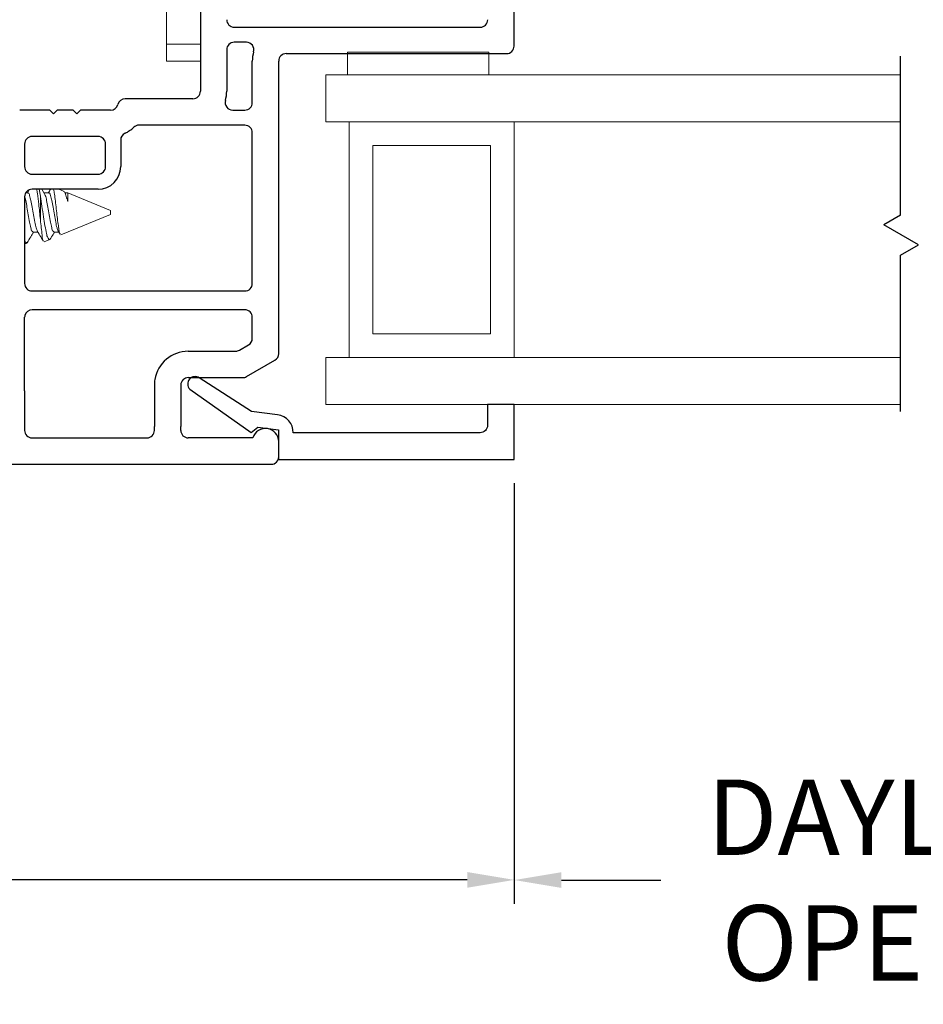
# Model space of a CAD drawing. Extents: x 100.6 to 119.6, y 18.1 to 40.
# Drawn here: x 105 to 107.4, y 18.1 to 20.7 of the extents above; entities that cross this region are included whole.
import ezdxf

# ---------------------------------------------------------------- set-up
doc = ezdxf.new("R2010")
doc.units = 0
doc.header["$LTSCALE"] = 0.3
doc.header["$MEASUREMENT"] = 0
doc.layers.get('0').update_dxf_attribs({"linetype": 'CONTINUOUS'})
doc.layers.get('Defpoints').update_dxf_attribs({"linetype": 'CONTINUOUS'})
doc.layers.add('PART', color=7, linetype='CONTINUOUS')
doc.layers.add('VA5000$0$SECTION', color=7, linetype='CONTINUOUS')
doc.styles.add('ARCHITECTURAL', font='simplex.shx', dxfattribs={"height": 0.2})
doc.dimstyles.new('DIM-MMSTACKED', dxfattribs={"dimscale": 0, "dimtxt": 0.125, "dimasz": 0.125, "dimexe": 0.063, "dimexo": 0.063, "dimgap": 0.07, "dimtad": 0, "dimtih": 1, "dimtoh": 1, "dimdec": 4, "dimzin": 4, "dimdsep": 46, "dimlunit": 4, "dimtxsty": 'ARCHITECTURAL', "dimcen": 0.02, "dimclrt": 7, "dimadec": 0, "dimazin": 0, "dimtfac": 0.75, "dimtdec": 4, "dimtmove": 2, "dimatfit": 3, "dimfxl": 1, "dimfrac": 1, "dimtolj": 1, "dimtzin": 4, "dimarcsym": 0})

# ---------------------------------------------------------------- blocks, each defined once
blk = doc.blocks.new('*D12')
at = {"color": 0, "lineweight": -2, "transparency": 16777216}
for p, q in [((106.2676, 19.4948), (106.2676, 18.3791)), ((102.764, 19.4165), (102.764, 18.3791)), ((102.889, 18.4421), (104.2441, 18.4421)), ((106.1426, 18.4421), (104.8793, 18.4421))]:
    blk.add_line(p, q, dxfattribs=at)
at = {"color": 0, "transparency": 16777216}
for points in [[(102.889, 18.4629), (102.889, 18.4212), (102.764, 18.4421)], [(106.1426, 18.4629), (106.1426, 18.4212), (106.2676, 18.4421)]]:
    blk.add_solid(points, dxfattribs=at)
at = {"layer": 'Defpoints', "color": 0, "transparency": 16777216}
for p in [(106.2676, 19.5578), (102.764, 19.4795), (106.2676, 18.4421)]:
    blk.add_point(p, dxfattribs=at)
at = {"color": 7, "transparency": 16777216, "insert": (104.5617, 18.5921), "char_height": 0.2, "attachment_point": 2, "style": 'ARCHITECTURAL'}
blk.add_mtext('\\A1;3{\\H0.75x;\\S1#2;}"', dxfattribs=at)
blk = doc.blocks.new('*D25')
at = {"color": 0, "lineweight": -2, "transparency": 16777216}
for p, q in [((106.2676, 19.4948), (106.2676, 18.3786)), ((108.5677, 19.4948), (108.5677, 18.3786)), ((106.3926, 18.4416), (106.6566, 18.4416)), ((108.4427, 18.4416), (108.1775, 18.4416))]:
    blk.add_line(p, q, dxfattribs=at)
at = {"color": 0, "transparency": 16777216}
for points in [[(106.3926, 18.4625), (106.3926, 18.4208), (106.2676, 18.4416)], [(108.4427, 18.4625), (108.4427, 18.4208), (108.5677, 18.4416)]]:
    blk.add_solid(points, dxfattribs=at)
at = {"layer": 'Defpoints', "color": 0, "transparency": 16777216}
for p in [(106.2676, 19.5578), (108.5677, 19.5578), (108.5677, 18.4416)]:
    blk.add_point(p, dxfattribs=at)
at = {"color": 7, "transparency": 16777216, "insert": (107.417, 18.7083), "char_height": 0.2, "attachment_point": 2, "style": 'ARCHITECTURAL'}
blk.add_mtext('\\A1;DAYLIGHT\\POPENING', dxfattribs=at)
blk = doc.blocks.new('VA5000')
at = {"layer": 'VA5000$0$SECTION', "linetype": 'Continuous'}
blk.add_lwpolyline([(-0.1501, -0.1874, 0.907322), (-0.1205, -0.2125), (-0.0053, -0.0493), (-0.0192, -0.0315), (-0.0125, 0.0231), (0.0665, 0.0231), (0.0665, 0.6491), (-0.0795, 0.6491), (-0.0795, 0.5781), (-0.0245, 0.5781, -0.414214), (-0.0045, 0.5581), (-0.0045, 0.0621, 0.385829), (-0.0521, 0.0206), (-0.0606, -0.0487), (-0.1503, -0.1878)], format="xyb", dxfattribs=at)

msp = doc.modelspace()

# ---------------------------------------------------------------- linework, layer by layer
at = {"color": 7, "linetype": 'Continuous', "lineweight": 15}
for p, q in [((105.34408, 21.23024), (105.34408, 20.66024)), ((105.43408, 20.66024), (105.34408, 20.66024)), ((105.34408, 20.66024), (105.34408, 20.61524)), ((105.82508, 20.63878), (105.82508, 20.57878)), ((105.82508, 20.63878), (106.20008, 20.63878)), ((106.20008, 20.63878), (106.20008, 20.57878)), ((105.43408, 20.61524), (105.34408, 20.61524)), ((107.29275, 20.57878), (105.76708, 20.57878)), ((105.76708, 20.45378), (105.76708, 20.57878)), ((105.82958, 20.45378), (105.76708, 20.45378)), ((107.29275, 20.45378), (105.82958, 20.45378)), ((105.82958, 20.45378), (105.82958, 19.82878)), ((106.26708, 20.45378), (106.26708, 19.82878)), ((105.89208, 20.39128), (106.20458, 20.39128)), ((105.89208, 19.89128), (105.89208, 20.39128)), ((106.20458, 20.39128), (106.20458, 19.89128)), ((104.97626, 20.26544), (104.97037, 20.26544)), ((104.97895, 20.27217), (104.97493, 20.26544)), ((105.00654, 20.27524), (105.00956, 20.2568)), ((105.00956, 20.19412), (105.00956, 20.2568)), ((105.02034, 20.26338), (105.0133, 20.27524)), ((105.03181, 20.26544), (105.01912, 20.26544)), ((105.07107, 20.27003), (105.0585, 20.27524)), ((105.08215, 20.26544), (105.07348, 20.26544)), ((105.19546, 20.21851), (105.08215, 20.26544)), ((105.08215, 20.24248), (105.08215, 20.26544)), ((105.0641, 20.15411), (105.19546, 20.20851)), ((105.19546, 20.20851), (105.19546, 20.21851)), ((104.99014, 20.16158), (105.00271, 20.16158)), ((105.0457, 20.16158), (105.05827, 20.16158)), ((105.05685, 20.16394), (105.06165, 20.15594)), ((104.96758, 20.13151), (104.97278, 20.13151)), ((104.97389, 20.13214), (104.97465, 20.1344)), ((105.0193, 20.13555), (105.03444, 20.14182)), ((106.20458, 19.89128), (105.89208, 19.89128)), ((105.76708, 19.70378), (105.76708, 19.82878)), ((105.82958, 19.82878), (105.76708, 19.82878)), ((107.29275, 19.82878), (105.82958, 19.82878)), ((107.29275, 19.70378), (105.76708, 19.70378))]:
    msp.add_line(p, q, dxfattribs=at)
for p, q in [((107.29275, 20.20643), (107.29275, 20.6285)), ((107.29275, 20.20643), (107.24884, 20.18108)), ((107.34064, 20.12808), (107.24884, 20.18108)), ((107.29275, 20.10043), (107.34064, 20.12808)), ((107.29275, 19.68514), (107.29275, 20.10043))]:
    msp.add_line(p, q)
for points, knots in [([(104.97626, 20.26457), (104.97664, 20.26477), (104.97923, 20.26612), (104.98123, 20.25464), (104.98493, 20.24506), (104.9878, 20.22653), (104.99092, 20.20766), (104.99459, 20.18939), (104.99695, 20.17451), (105.00019, 20.16681), (105.00144, 20.16385)], [0, 0, 0, 0, 0.0114091, 0.0772704, 0.2089603, 0.3819137, 0.5744712, 0.7633876, 0.9091727, 1, 1, 1, 1]), ([(104.99969, 20.27524), (105.00037, 20.27149), (105.00274, 20.25838), (105.00475, 20.23832), (105.00718, 20.21501), (105.00875, 20.20118), (105.00956, 20.19412)], [0, 0, 0, 0, 0.1397224, 0.4890043, 0.739336, 1, 1, 1, 1]), ([(105.00956, 20.2568), (105.01086, 20.24792), (105.0135, 20.22976), (105.01731, 20.2033), (105.02109, 20.17934), (105.02543, 20.15974), (105.02699, 20.14799), (105.03395, 20.13966), (105.03605, 20.1437), (105.03707, 20.14568)], [0, 0, 0, 0, 0.2168589, 0.4433018, 0.6436926, 0.8075575, 0.9135493, 0.9577127, 1, 1, 1, 1]), ([(105.02022, 20.2628), (105.02094, 20.26151), (105.02394, 20.25617), (105.0262, 20.24398), (105.02957, 20.22687), (105.03268, 20.20768), (105.03586, 20.189), (105.03962, 20.17537), (105.04069, 20.16415), (105.04482, 20.16275), (105.0457, 20.16245)], [0, 0, 0, 0, 0.0420613, 0.1746245, 0.348725, 0.5425596, 0.7327288, 0.8794713, 0.9744075, 1, 1, 1, 1]), ([(105.03636, 20.27524), (105.03624, 20.27504), (105.03429, 20.27177), (105.03233, 20.2685), (105.03049, 20.26544)], [0, 0, 0, 0, 0.0618699, 1, 1, 1, 1]), ([(105.03181, 20.26457), (105.03219, 20.26477), (105.03478, 20.26612), (105.03679, 20.25464), (105.04049, 20.24506), (105.04336, 20.22654), (105.04648, 20.20766), (105.05015, 20.18939), (105.05251, 20.17451), (105.05575, 20.16681), (105.05699, 20.16385)], [0, 0, 0, 0, 0.01140909, 0.07727031, 0.20896011, 0.38192169, 0.5744716, 0.76338776, 0.90917275, 1, 1, 1, 1]), ([(105.062, 20.15615), (105.06168, 20.15656), (105.05927, 20.15968), (105.05878, 20.16929), (105.05604, 20.18382), (105.05391, 20.20266), (105.05152, 20.2231), (105.04948, 20.24317), (105.04729, 20.2605), (105.04526, 20.27086), (105.04441, 20.27524)], [0, 0, 0, 0, 0.0128319, 0.0975086, 0.2248421, 0.3875772, 0.5658922, 0.7375543, 0.8889839, 1, 1, 1, 1]), ([(105.07077, 20.2693), (105.07155, 20.26897), (105.07538, 20.26737), (105.07714, 20.25742), (105.08037, 20.24941), (105.08185, 20.24368), (105.08215, 20.24248)], [0, 0, 0, 0, 0.0831672, 0.407327, 0.8759301, 1, 1, 1, 1]), ([(104.96856, 20.25219), (104.9692, 20.24996), (104.97151, 20.24187), (104.97385, 20.22681), (104.97716, 20.2077), (104.98029, 20.18899), (104.98407, 20.17537), (104.98513, 20.16415), (104.98927, 20.16275), (104.99014, 20.16245)], [0, 0, 0, 0, 0.0743366, 0.2695949, 0.4869772, 0.7002662, 0.8648419, 0.9712973, 1, 1, 1, 1]), ([(105.01768, 20.1375), (105.01719, 20.13836), (105.01448, 20.14308), (105.01397, 20.15563), (105.01144, 20.17341), (105.0102, 20.18711), (105.00956, 20.19412)], [0, 0, 0, 0, 0.0511741, 0.2832236, 0.6329925, 1, 1, 1, 1]), ([(104.97461, 20.1333), (104.97765, 20.1385), (104.98316, 20.14796), (104.98878, 20.15735), (104.99131, 20.16158)], [0, 0, 0, 0, 0.54980569, 1, 1, 1, 1]), ([(105.00129, 20.16394), (105.00438, 20.15881), (105.00972, 20.14992), (105.01498, 20.14099), (105.0172, 20.13722)], [0, 0, 0, 0, 0.5780494, 1, 1, 1, 1]), ([(105.03733, 20.14553), (105.03798, 20.14664), (105.04113, 20.15202), (105.04433, 20.15736), (105.04686, 20.16158)], [0, 0, 0, 0, 0.2082422, 1, 1, 1, 1]), ([(104.96758, 20.14578), (104.96758, 20.14141), (104.96759, 20.13591), (104.9719, 20.1334), (104.97278, 20.13289)], [0, 0, 0, 0, 0.7950059, 1, 1, 1, 1])]:
    msp.add_open_spline(points, degree=3, knots=knots, dxfattribs=at)
at = {"layer": 'PART'}
for p, q in [((105.43408, 21.95024), (105.43408, 20.53524)), ((106.26708, 20.65524), (106.26708, 20.82524)), ((105.52408, 20.70524), (106.17708, 20.70524)), ((105.55625, 20.66524), (105.52408, 20.66524)), ((105.50408, 20.64524), (105.50408, 20.53524)), ((105.66208, 20.63524), (106.24708, 20.63524)), ((105.57208, 20.50524), (105.57208, 20.61524)), ((105.64208, 19.83875), (105.64208, 20.61524)), ((105.41408, 20.51524), (105.23445, 20.51524)), ((105.03408, 20.48524), (104.95445, 20.48524)), ((105.04408, 20.47524), (105.03408, 20.48524)), ((105.05408, 20.48524), (105.04408, 20.47524)), ((105.09608, 20.48524), (105.05408, 20.48524)), ((105.10608, 20.47524), (105.09608, 20.48524)), ((105.11608, 20.48524), (105.10608, 20.47524)), ((105.19572, 20.48524), (105.11608, 20.48524)), ((105.51991, 20.48524), (105.55208, 20.48524)), ((105.55208, 20.44524), (105.27121, 20.44524)), ((105.16258, 20.41524), (104.98758, 20.41524)), ((105.57208, 20.02524), (105.57208, 20.42524)), ((104.96758, 20.39524), (104.96758, 20.33524)), ((105.18258, 20.33524), (105.18258, 20.39524)), ((105.22258, 20.40572), (105.22258, 20.33524)), ((104.98758, 20.31524), (105.16258, 20.31524)), ((104.96758, 20.25524), (104.96758, 20.02524)), ((105.16258, 20.27524), (104.98758, 20.27524)), ((104.98758, 20.00524), (105.55208, 20.00524)), ((105.55208, 19.95524), (104.98758, 19.95524)), ((104.96758, 19.74024), (104.96758, 19.93524)), ((105.57208, 19.87916), (105.57208, 19.93524)), ((105.40208, 19.84524), (105.52797, 19.84524)), ((105.53797, 19.84792), (105.56208, 19.86184)), ((105.55672, 19.77792), (105.63208, 19.82143)), ((105.40208, 19.77524), (105.54672, 19.77524)), ((104.96758, 19.74024), (104.96758, 19.63524)), ((105.31208, 19.75524), (105.31208, 19.64524)), ((105.38208, 19.75524), (105.38208, 19.64524)), ((105.31208, 19.63524), (105.31208, 19.64524)), ((105.38208, 19.63524), (105.38208, 19.64524)), ((104.98758, 19.61524), (105.29208, 19.61524)), ((105.57354, 19.61524), (105.40208, 19.61524)), ((105.64208, 19.56524), (105.64208, 19.60524)), ((104.40083, 19.54524), (105.62208, 19.54524))]:
    msp.add_line(p, q, dxfattribs=at)
for centre, radius, start, end in [((105.52408, 20.72524), 0.02, 180, 270), ((106.17708, 20.72524), 0.02, 270, 0), ((105.52408, 20.64524), 0.02, 90, 180), ((105.55625, 20.64524), 0.02, 344.17338, 90), ((106.24708, 20.65524), 0.02, 270, 0), ((105.66208, 20.61524), 0.09, 164.17338, 180), ((105.66208, 20.61524), 0.02, 90, 180), ((105.41408, 20.53524), 0.02, 270, 0), ((105.41408, 20.53524), 0.09, 344.17338, 0), ((105.19572, 20.50524), 0.02, 270, 345.52249), ((105.23445, 20.49524), 0.02, 90, 165.52249), ((105.51991, 20.50524), 0.02, 164.17338, 270), ((105.55208, 20.50524), 0.02, 270, 0), ((105.19572, 20.50524), 0.09, 295.21681, 313.34176), ((105.27121, 20.42524), 0.02, 90, 133.34176), ((105.55208, 20.42524), 0.02, 0, 90), ((104.98758, 20.39524), 0.02, 90, 180), ((105.16258, 20.39524), 0.02, 0, 90), ((105.24258, 20.40572), 0.02, 115.21681, 180), ((104.98758, 20.33524), 0.02, 180, 270), ((105.16258, 20.33524), 0.06, 270, 0), ((105.16258, 20.33524), 0.02, 270, 0), ((104.98758, 20.25524), 0.02, 90, 180), ((104.98758, 20.02524), 0.02, 180, 270), ((105.55208, 20.02524), 0.02, 270, 0), ((104.98758, 19.93524), 0.02, 90, 165.52249), ((105.55208, 19.93524), 0.02, 0, 90), ((104.98758, 19.93524), 0.02, 165.52249, 180), ((105.55208, 19.87916), 0.02, 300, 0), ((105.40208, 19.75524), 0.09, 90, 170.40593), ((105.52797, 19.86524), 0.02, 270, 300), ((105.62208, 19.83875), 0.02, 300, 0), ((105.40208, 19.75524), 0.09, 170.40593, 180), ((105.40208, 19.75524), 0.02, 131.40962, 180), ((105.40208, 19.75524), 0.02, 90, 131.40962), ((105.54672, 19.79524), 0.02, 270, 300), ((104.98758, 19.63524), 0.02, 180, 270), ((105.29208, 19.63524), 0.02, 270, 0), ((105.40208, 19.63524), 0.02, 180, 270), ((105.60708, 19.60524), 0.035, 0, 163.39845), ((105.62208, 19.56524), 0.02, 270, 0)]:
    msp.add_arc(centre, radius, start, end, dxfattribs=at)

# ---------------------------------------------------------------- block references
at = {"rotation": 270}
msp.add_blockref('VA5000', (105.61847, 19.62426), dxfattribs=at)

# ---------------------------------------------------------------- dimensions: what is measured, and where the dimension line sits
at = {"color": 0}
dim = msp.add_linear_dim(base=(106.26759, 18.44208), p1=(102.76395, 19.47951), p2=(106.26759, 19.55778), angle=0, dimstyle='DIM-MMSTACKED', override={"dimscale": 1, "dimpost": '\\X'}, dxfattribs=at)
dim.commit()
dim.dimension.update_dxf_attribs({"geometry": '*D12', "text_midpoint": (104.56168, 18.44208), "dimtype": 160})
dim = msp.add_linear_dim(base=(108.56769, 18.44163), p1=(106.26759, 19.55778), p2=(108.56769, 19.55778), text='DAYLIGHT\\POPENING', dimstyle='DIM-MMSTACKED', override={"dimscale": 1, "dimpost": '\\X'}, dxfattribs=at)
dim.commit()
dim.dimension.update_dxf_attribs({"geometry": '*D25', "text_midpoint": (107.41705, 18.44163), "dimtype": 160})

doc.saveas('drawing.dxf')
